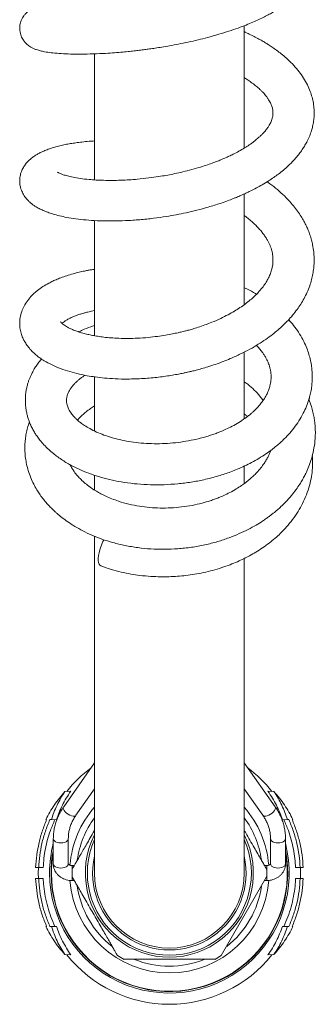
# Model space of a CAD drawing. Units: millimetres. Extents: x -629 to 924, y -1150 to 1353.
# Drawn here: x 128 to 167, y -1150 to -1019 of the extents above; entities that cross this region are included whole.
import ezdxf

# ---------------------------------------------------------------- set-up
doc = ezdxf.new("R2010")
doc.units = ezdxf.units.MM

msp = doc.modelspace()

# ---------------------------------------------------------------- linework, layer by layer
at = {"color": 7, "linetype": 'Continuous', "lineweight": 18}
for p, q in [((157.74, -1035.99), (157.74, -1019.66)), ((137.74, -1023.42), (137.74, -1040.23)), ((157.74, -1056.85), (157.74, -1042.11)), ((137.74, -1045.64), (137.74, -1061.01)), ((157.74, -1072.08), (157.74, -1063.19)), ((137.74, -1066.5), (137.74, -1073.7)), ((161.19, -1076.35), (161.22, -1076.47)), ((157.74, -1080.72), (157.74, -1078.39)), ((137.74, -1079.6), (137.74, -1081.59)), ((137.74, -1087.73), (137.74, -1132.63)), ((157.74, -1132.63), (157.74, -1090.7)), ((137.74, -1117.95), (133.63, -1123.78)), ((161.86, -1123.78), (157.74, -1117.95)), ((134.58, -1121.73), (133.79, -1121.75)), ((135.27, -1124.93), (137.74, -1121.42)), ((157.74, -1121.42), (160.22, -1124.93)), ((160.91, -1121.73), (161.7, -1121.75)), ((131.25, -1125.49), (131.35, -1125.5)), ((131.79, -1125.5), (131.99, -1125.51)), ((132.66, -1125.52), (131.99, -1125.51)), ((162.83, -1125.52), (163.5, -1125.51)), ((163.7, -1125.5), (163.5, -1125.51)), ((164.24, -1125.49), (164.14, -1125.5)), ((132.24, -1128.04), (132.24, -1131.4)), ((134.24, -1131.4), (134.24, -1128.04)), ((161.24, -1128.04), (161.24, -1131.4)), ((163.24, -1131.4), (163.24, -1128.04)), ((129.88, -1131.89), (130.29, -1131.9)), ((130.26, -1131.9), (130.24, -1132.63)), ((130.24, -1132.63), (130.26, -1133.35)), ((130.89, -1131.91), (130.29, -1131.9)), ((135.04, -1131.63), (134.74, -1131.63)), ((160.74, -1131.63), (160.45, -1131.63)), ((164.6, -1131.91), (165.2, -1131.9)), ((165.6, -1131.89), (165.2, -1131.9)), ((130.29, -1133.35), (129.88, -1133.36)), ((130.89, -1133.34), (130.29, -1133.35)), ((134.74, -1133.63), (135.04, -1133.63)), ((160.73, -1133.14), (154.67, -1143.63)), ((160.45, -1133.63), (160.74, -1133.63)), ((164.6, -1133.34), (165.2, -1133.35)), ((165.2, -1133.35), (165.6, -1133.36)), ((131.35, -1139.76), (131.25, -1139.76)), ((131.99, -1139.75), (131.79, -1139.75)), ((132.66, -1139.74), (131.99, -1139.75)), ((162.83, -1139.74), (163.5, -1139.75)), ((163.5, -1139.75), (163.7, -1139.75)), ((164.14, -1139.76), (164.24, -1139.76)), ((134.58, -1143.53), (133.79, -1143.51)), ((160.91, -1143.53), (161.7, -1143.51))]:
    msp.add_line(p, q, dxfattribs=at)
at = {"color": 8, "linetype": 'Continuous', "lineweight": 18}
for p, q in [((130.26, -1131.9), (130.24, -1132.63)), ((130.24, -1132.63), (130.26, -1133.32)), ((134.74, -1131.63), (134.74, -1133.63)), ((160.74, -1131.63), (160.74, -1133.63))]:
    msp.add_line(p, q, dxfattribs=at)
at = {"color": 7, "linetype": 'Continuous', "lineweight": 18, "flags": 128}
for points in [[(138.58, -1089.14), (138.45, -1089.54), (138.35, -1089.93), (138.29, -1090.3), (138.25, -1090.65), (138.25, -1090.95), (138.28, -1091.22), (138.35, -1091.43), (138.44, -1091.58), (138.57, -1091.68), (138.59, -1091.68)], [(165.23, -1133.36), (165.25, -1132.63), (165.23, -1131.9)]]:
    msp.add_lwpolyline(points, dxfattribs=at)
at = {"color": 8, "linetype": 'Continuous', "lineweight": 18, "flags": 128}
for points in [[(135.27, -1124.93), (135.2, -1125), (135.06, -1125.05), (134.88, -1125.06), (134.67, -1125.02), (134.45, -1124.93), (134.23, -1124.8), (134.02, -1124.65), (133.84, -1124.47), (133.7, -1124.29), (133.61, -1124.11), (133.58, -1123.95), (133.61, -1123.81), (133.63, -1123.78)], [(160.22, -1124.93), (160.29, -1125), (160.43, -1125.05), (160.61, -1125.06), (160.81, -1125.02), (161.04, -1124.93), (161.26, -1124.8), (161.47, -1124.65), (161.65, -1124.47), (161.79, -1124.29), (161.88, -1124.11), (161.91, -1123.95), (161.88, -1123.81), (161.86, -1123.78)], [(134.24, -1128.04), (134.21, -1128.19), (134.11, -1128.33), (133.95, -1128.45), (133.74, -1128.54), (133.5, -1128.6), (133.24, -1128.62), (132.99, -1128.6), (132.74, -1128.54), (132.54, -1128.45), (132.38, -1128.33), (132.28, -1128.19), (132.24, -1128.04), (132.24, -1128.04)], [(161.24, -1128.04), (161.28, -1128.19), (161.38, -1128.33), (161.54, -1128.45), (161.74, -1128.54), (161.99, -1128.6), (162.24, -1128.62), (162.5, -1128.6), (162.74, -1128.54), (162.95, -1128.45), (163.11, -1128.33), (163.21, -1128.19), (163.24, -1128.04), (163.24, -1128.04)], [(134.24, -1131.4), (134.21, -1131.55), (134.11, -1131.69), (133.95, -1131.81), (133.74, -1131.9), (133.5, -1131.95), (133.24, -1131.97), (132.99, -1131.95), (132.74, -1131.9), (132.54, -1131.81), (132.38, -1131.69), (132.28, -1131.55), (132.24, -1131.4), (132.24, -1131.4)], [(161.24, -1131.4), (161.28, -1131.55), (161.38, -1131.69), (161.54, -1131.81), (161.74, -1131.9), (161.99, -1131.95), (162.24, -1131.97), (162.5, -1131.95), (162.74, -1131.9), (162.95, -1131.81), (163.11, -1131.69), (163.21, -1131.55), (163.24, -1131.4)], [(165.23, -1133.36), (165.24, -1132.63), (165.23, -1131.9)]]:
    msp.add_lwpolyline(points, dxfattribs=at)
at = {"color": 7, "linetype": 'Continuous', "lineweight": 18}
for centre, radius, start, end in [((145.82, -1091.67), 7.67, 152.9748, 160.7273), ((147.74, -1132.63), 17.5, 126.6972, 141.5239), ((147.74, -1132.63), 17.5, 38.4761, 53.3028), ((147.74, -1132.63), 11.22, 153.039, 26.961), ((147.74, -1132.63), 16, 165.6385, 180), ((147.74, -1132.63), 16, 180, 14.3615), ((147.74, -1132.63), 10.95, 155.9573, 24.0427), ((147.74, -1132.63), 15.8, 168.817, 180), ((147.74, -1132.63), 15.8, 180, 11.183), ((147.74, -1132.63), 15.75, 180, 10.2222), ((147.74, -1132.63), 15.75, 169.7778, 180), ((147.74, -1132.63), 10.25, 167.3196, 12.6804), ((147.74, -1132.63), 13, 177.7513, 182.2487), ((147.74, -1132.63), 10, 180, 270), ((147.74, -1132.63), 10, 270, 0), ((147.74, -1132.63), 13, 0, 2.2487), ((147.74, -1132.63), 13, 357.7511, 0), ((147.74, -1132.63), 17.5, 218.4761, 321.5239), ((147.74, -1132.63), 13, 237.7945, 242.2742), ((147.74, -1132.63), 13, 297.7506, 302.2041)]:
    msp.add_arc(centre, radius, start, end, dxfattribs=at)
at = {"color": 8, "linetype": 'Continuous', "lineweight": 18}
for radius, start, end in [(17.5, 126.7003, 141.5231), (17.5, 38.4769, 53.2997), (13.31, 138.6813, 175.4778), (13.31, 4.5009, 41.3187), (12.42, 143.5975, 172.0497), (12.42, 8.1332, 36.4025), (13.31, 184.2588, 355.7371), (12.42, 187.8425, 231.9834), (12.42, 308.0969, 351.8739), (17.5, 218.4769, 321.5231), (12.42, 247.9349, 291.8831)]:
    msp.add_arc((147.74, -1132.63), radius, start, end, dxfattribs=at)
at = {"color": 7, "linetype": 'Continuous', "lineweight": 18}
for points, knots in [([(137.74, -1016.57), (137.52, -1016.56), (136.91, -1016.54), (135.99, -1016.54), (134.98, -1016.55), (134.07, -1016.58), (133.27, -1016.62), (132.61, -1016.68), (132.06, -1016.74), (131.6, -1016.8), (131.16, -1016.87), (130.7, -1016.96), (130.25, -1017.08), (129.82, -1017.22), (129.42, -1017.4), (129.05, -1017.62), (128.78, -1017.83), (128.53, -1018.06), (128.33, -1018.3), (128.11, -1018.62), (127.92, -1019.02), (127.79, -1019.48), (127.75, -1019.94), (127.77, -1020.44), (127.92, -1021.02), (128.21, -1021.56), (128.5, -1021.92), (128.77, -1022.18), (129.01, -1022.37), (129.28, -1022.54), (129.6, -1022.71), (129.95, -1022.85), (130.27, -1022.94), (130.53, -1023.01), (130.8, -1023.08), (131.25, -1023.17), (131.94, -1023.27), (132.99, -1023.37), (134.2, -1023.43), (135.59, -1023.46), (137.16, -1023.44), (138.7, -1023.38), (140.08, -1023.29), (141.2, -1023.2), (142.17, -1023.11), (143, -1023.02), (143.74, -1022.94), (144.43, -1022.85), (145.13, -1022.76), (145.89, -1022.65), (146.79, -1022.5), (147.82, -1022.33), (148.99, -1022.11), (150.26, -1021.85), (151.55, -1021.56), (152.92, -1021.21), (154.3, -1020.83), (155.67, -1020.4), (156.88, -1019.99), (157.95, -1019.59), (158.88, -1019.2), (159.69, -1018.84), (160.42, -1018.49), (161.07, -1018.15), (161.66, -1017.82), (162.22, -1017.48), (162.81, -1017.09), (163.33, -1016.72), (163.77, -1016.38), (164.12, -1016.09), (164.45, -1015.79), (164.73, -1015.52), (164.95, -1015.3), (165.14, -1015.09), (165.35, -1014.85), (165.62, -1014.52), (165.9, -1014.13), (166.15, -1013.73), (166.35, -1013.36), (166.57, -1012.9), (166.8, -1012.31), (167, -1011.54), (167.09, -1010.76), (167.07, -1010.04), (167, -1009.46), (166.89, -1008.95), (166.73, -1008.4), (166.48, -1007.8), (166.15, -1007.18), (165.76, -1006.59), (165.29, -1005.99), (164.74, -1005.39), (164.09, -1004.79), (163.35, -1004.2), (162.55, -1003.64), (161.69, -1003.12), (160.79, -1002.61), (159.9, -1002.18), (159.01, -1001.77), (158.32, -1001.48), (157.86, -1001.3), (157.74, -1001.26)], [0, 0, 0, 0, 0.008423, 0.023089, 0.037566, 0.051858, 0.065584, 0.07784, 0.088592, 0.097991, 0.107628, 0.118171, 0.130405, 0.14048, 0.150365, 0.156893, 0.162726, 0.167533, 0.172755, 0.176577, 0.181875, 0.188974, 0.193243, 0.197692, 0.206494, 0.214351, 0.220408, 0.224874, 0.229834, 0.235642, 0.243064, 0.251244, 0.258418, 0.264873, 0.271422, 0.278124, 0.297411, 0.318113, 0.338193, 0.35905, 0.38034, 0.402075, 0.41662, 0.429487, 0.440294, 0.449043, 0.456747, 0.464406, 0.471101, 0.479176, 0.488634, 0.49948, 0.511719, 0.525356, 0.539452, 0.552846, 0.569605, 0.58511, 0.599356, 0.612341, 0.62406, 0.634611, 0.644495, 0.653773, 0.662439, 0.670656, 0.680017, 0.691079, 0.697182, 0.703827, 0.710763, 0.716627, 0.721205, 0.724757, 0.729296, 0.735921, 0.743983, 0.751501, 0.758096, 0.76379, 0.775004, 0.787666, 0.801455, 0.811907, 0.820998, 0.828697, 0.83638, 0.847739, 0.858766, 0.869621, 0.880775, 0.893376, 0.906338, 0.920088, 0.933513, 0.946919, 0.960131, 0.973392, 0.983505, 0.995663, 1, 1, 1, 1]), ([(137.74, -1035.02), (137.5, -1035.04), (136.92, -1035.08), (136.09, -1035.16), (135.26, -1035.27), (134.52, -1035.38), (133.81, -1035.51), (133.11, -1035.67), (132.4, -1035.86), (131.73, -1036.07), (131.13, -1036.3), (130.63, -1036.52), (130.19, -1036.75), (129.76, -1037.01), (129.35, -1037.3), (128.96, -1037.64), (128.62, -1038), (128.3, -1038.44), (128.02, -1038.96), (127.83, -1039.56), (127.74, -1040.16), (127.76, -1040.73), (127.87, -1041.31), (128.1, -1041.9), (128.45, -1042.5), (128.85, -1042.96), (129.25, -1043.32), (129.6, -1043.58), (129.93, -1043.8), (130.23, -1043.97), (130.58, -1044.15), (131.04, -1044.36), (131.68, -1044.61), (132.43, -1044.84), (133.31, -1045.07), (134.37, -1045.28), (135.58, -1045.46), (136.97, -1045.6), (138.47, -1045.68), (140.11, -1045.71), (141.9, -1045.66), (143.76, -1045.54), (145.59, -1045.35), (147.22, -1045.12), (148.67, -1044.87), (150.02, -1044.59), (151.45, -1044.26), (152.98, -1043.84), (154.35, -1043.42), (155.46, -1043.03), (156.16, -1042.76), (156.66, -1042.56), (156.98, -1042.42), (157.25, -1042.31), (157.52, -1042.19), (157.91, -1042.02), (158.48, -1041.75), (159.19, -1041.39), (159.98, -1040.96), (160.77, -1040.5), (161.5, -1040.02), (162.17, -1039.55), (162.82, -1039.05), (163.41, -1038.53), (163.92, -1038.06), (164.33, -1037.63), (164.7, -1037.22), (165.09, -1036.74), (165.49, -1036.19), (165.85, -1035.62), (166.19, -1035), (166.48, -1034.35), (166.71, -1033.69), (166.88, -1033.05), (167.01, -1032.38), (167.08, -1031.63), (167.08, -1030.82), (166.98, -1029.99), (166.81, -1029.19), (166.55, -1028.38), (166.18, -1027.52), (165.68, -1026.65), (165.08, -1025.79), (164.37, -1024.95), (163.62, -1024.21), (162.88, -1023.57), (162.24, -1023.07), (161.64, -1022.63), (161.11, -1022.28), (160.61, -1021.97), (160.11, -1021.67), (159.53, -1021.35), (158.9, -1021.02), (158.34, -1020.75), (157.95, -1020.57), (157.79, -1020.49), (157.74, -1020.47)], [0, 0, 0, 0, 0.009017, 0.021441, 0.032692, 0.042775, 0.05271, 0.064184, 0.07528, 0.087481, 0.098972, 0.108965, 0.117669, 0.126779, 0.136646, 0.145388, 0.154073, 0.162918, 0.172663, 0.182835, 0.191877, 0.199997, 0.207897, 0.218315, 0.229378, 0.241634, 0.249886, 0.258296, 0.265546, 0.271597, 0.276803, 0.287643, 0.299402, 0.312625, 0.327286, 0.342174, 0.360422, 0.378314, 0.39665, 0.415842, 0.4359, 0.456347, 0.475641, 0.493673, 0.507201, 0.520853, 0.535837, 0.552166, 0.569854, 0.580632, 0.589394, 0.594135, 0.597951, 0.60084, 0.603598, 0.607662, 0.615011, 0.624645, 0.634648, 0.646383, 0.656689, 0.666181, 0.676462, 0.687364, 0.696507, 0.703764, 0.71061, 0.719025, 0.728846, 0.738478, 0.747548, 0.758568, 0.76859, 0.777577, 0.787483, 0.798239, 0.810106, 0.822408, 0.834077, 0.845501, 0.85929, 0.873645, 0.888095, 0.902566, 0.918202, 0.929682, 0.939982, 0.948806, 0.956906, 0.962936, 0.969797, 0.977479, 0.985976, 0.993941, 0.998525, 1, 1, 1, 1]), ([(157.74, -1026.6), (157.75, -1026.6), (157.93, -1026.71), (158.3, -1026.95), (158.83, -1027.32), (159.36, -1027.73), (159.78, -1028.1), (160.09, -1028.4), (160.3, -1028.62), (160.49, -1028.84), (160.7, -1029.09), (160.98, -1029.48), (161.24, -1029.93), (161.41, -1030.33), (161.5, -1030.64), (161.55, -1030.9), (161.58, -1031.15), (161.58, -1031.4), (161.56, -1031.63), (161.51, -1031.88), (161.44, -1032.15), (161.34, -1032.42), (161.22, -1032.68), (161.07, -1032.95), (160.89, -1033.23), (160.7, -1033.49), (160.53, -1033.7), (160.34, -1033.92), (160.1, -1034.17), (159.79, -1034.47), (159.42, -1034.79), (159.05, -1035.09), (158.72, -1035.34), (158.32, -1035.62), (157.77, -1035.97), (157.04, -1036.39), (156.34, -1036.76), (155.74, -1037.05), (155.25, -1037.27), (154.74, -1037.49), (154.15, -1037.73), (153.43, -1038), (152.6, -1038.29), (151.59, -1038.61), (150.47, -1038.92), (149.31, -1039.21), (148.26, -1039.43), (147.28, -1039.62), (146.2, -1039.8), (144.92, -1039.98), (143.6, -1040.12), (142.36, -1040.22), (141.23, -1040.27), (140.08, -1040.3), (138.97, -1040.28), (137.95, -1040.24), (136.88, -1040.16), (135.84, -1040.04), (134.88, -1039.87), (134.12, -1039.7), (133.57, -1039.53), (133.19, -1039.39), (132.98, -1039.29), (132.88, -1039.24), (132.83, -1039.21), (132.81, -1039.19), (132.81, -1039.2), (132.82, -1039.2)], [0, 0, 0, 0, 0.000324, 0.01353, 0.029836, 0.046374, 0.063939, 0.074231, 0.082412, 0.090906, 0.101778, 0.114919, 0.140101, 0.161909, 0.174535, 0.187477, 0.202525, 0.217335, 0.23012, 0.242736, 0.25757, 0.271795, 0.282926, 0.294644, 0.308916, 0.319391, 0.328265, 0.33617, 0.346678, 0.358991, 0.373274, 0.385637, 0.395449, 0.40426, 0.420945, 0.440049, 0.457587, 0.469815, 0.479485, 0.489546, 0.50168, 0.5159, 0.532231, 0.549878, 0.572953, 0.593887, 0.612642, 0.629221, 0.646241, 0.670413, 0.697808, 0.717875, 0.739375, 0.762316, 0.785654, 0.808047, 0.829487, 0.859823, 0.887979, 0.913938, 0.937704, 0.958456, 0.975777, 0.983175, 0.989785, 0.997976, 1, 1, 1, 1]), ([(137.74, -1052.14), (137.68, -1052.15), (137.43, -1052.18), (137.04, -1052.25), (136.49, -1052.35), (135.84, -1052.49), (135.05, -1052.68), (134.24, -1052.92), (133.46, -1053.18), (132.77, -1053.45), (132.18, -1053.71), (131.53, -1054.04), (130.83, -1054.44), (130.14, -1054.94), (129.51, -1055.48), (128.93, -1056.11), (128.44, -1056.81), (128.07, -1057.58), (127.83, -1058.37), (127.74, -1059.16), (127.77, -1059.94), (127.92, -1060.65), (128.14, -1061.25), (128.41, -1061.77), (128.73, -1062.28), (129.14, -1062.8), (129.59, -1063.26), (130.03, -1063.63), (130.48, -1063.98), (131.15, -1064.42), (132.05, -1064.9), (133.2, -1065.39), (134.42, -1065.79), (135.61, -1066.1), (136.74, -1066.33), (137.86, -1066.5), (139.12, -1066.65), (140.56, -1066.75), (141.95, -1066.78), (143.22, -1066.75), (144.28, -1066.7), (145.3, -1066.62), (146.29, -1066.52), (147.23, -1066.4), (148.12, -1066.26), (148.91, -1066.12), (149.54, -1066), (149.99, -1065.9), (150.37, -1065.81), (150.8, -1065.71), (151.37, -1065.57), (152.09, -1065.37), (152.95, -1065.12), (153.91, -1064.81), (154.9, -1064.45), (156.03, -1063.99), (157.24, -1063.45), (158.48, -1062.81), (159.6, -1062.16), (160.6, -1061.5), (161.48, -1060.86), (162.23, -1060.25), (162.88, -1059.67), (163.47, -1059.08), (164.07, -1058.43), (164.65, -1057.71), (165.17, -1056.97), (165.64, -1056.21), (166.05, -1055.41), (166.41, -1054.57), (166.68, -1053.74), (166.87, -1052.95), (167, -1052.19), (167.07, -1051.41), (167.08, -1050.62), (167.03, -1049.78), (166.9, -1048.98), (166.73, -1048.23), (166.53, -1047.57), (166.3, -1046.96), (166.07, -1046.43), (165.82, -1045.93), (165.51, -1045.38), (165.1, -1044.72), (164.6, -1044.02), (163.94, -1043.21), (163.14, -1042.37), (162.18, -1041.51), (161.41, -1040.88), (160.93, -1040.55), (160.8, -1040.47)], [0, 0, 0, 0, 0.002606, 0.009003, 0.014923, 0.024018, 0.03471, 0.046972, 0.059001, 0.069801, 0.079372, 0.088684, 0.103335, 0.117893, 0.130865, 0.145229, 0.161112, 0.174842, 0.188599, 0.201788, 0.214392, 0.226399, 0.237618, 0.246296, 0.256198, 0.268437, 0.279571, 0.288171, 0.297387, 0.308198, 0.327282, 0.345868, 0.364098, 0.381727, 0.395272, 0.408991, 0.424231, 0.441036, 0.459407, 0.471402, 0.482938, 0.493965, 0.504486, 0.514503, 0.524021, 0.532851, 0.539795, 0.544232, 0.54744, 0.551941, 0.558121, 0.565985, 0.575352, 0.586356, 0.597969, 0.609224, 0.625588, 0.641129, 0.655837, 0.669709, 0.68263, 0.694362, 0.704896, 0.714509, 0.725415, 0.737891, 0.749821, 0.760938, 0.772971, 0.785811, 0.797672, 0.808484, 0.819031, 0.82956, 0.840315, 0.851394, 0.864377, 0.87331, 0.883084, 0.892346, 0.900013, 0.906186, 0.91463, 0.924973, 0.936505, 0.948467, 0.964568, 0.980006, 0.994786, 1, 1, 1, 1]), ([(157.74, -1044.97), (157.81, -1045.02), (158.08, -1045.21), (158.51, -1045.56), (158.99, -1045.98), (159.43, -1046.41), (159.81, -1046.82), (160.16, -1047.24), (160.46, -1047.65), (160.72, -1048.05), (160.94, -1048.43), (161.11, -1048.8), (161.26, -1049.15), (161.37, -1049.49), (161.46, -1049.84), (161.53, -1050.19), (161.57, -1050.57), (161.58, -1050.94), (161.56, -1051.32), (161.51, -1051.74), (161.4, -1052.25), (161.2, -1052.83), (160.92, -1053.42), (160.57, -1054.02), (160.14, -1054.62), (159.65, -1055.19), (159.11, -1055.73), (158.54, -1056.24), (157.9, -1056.75), (157.18, -1057.25), (156.42, -1057.73), (155.56, -1058.21), (154.56, -1058.71), (153.52, -1059.17), (152.5, -1059.56), (151.62, -1059.85), (150.87, -1060.09), (150.27, -1060.26), (149.8, -1060.38), (149.36, -1060.49), (148.82, -1060.61), (148.1, -1060.76), (147.18, -1060.93), (146.09, -1061.09), (144.84, -1061.24), (143.52, -1061.33), (142.22, -1061.36), (141.02, -1061.34), (139.96, -1061.28), (139.01, -1061.19), (138.19, -1061.08), (137.47, -1060.95), (136.81, -1060.81), (136.17, -1060.64), (135.53, -1060.45), (134.95, -1060.24), (134.48, -1060.03), (134.13, -1059.85), (133.85, -1059.68), (133.61, -1059.52), (133.41, -1059.36), (133.28, -1059.23), (133.22, -1059.15), (133.22, -1059.15), (133.22, -1059.15)], [0, 0, 0, 0, 0.0053461, 0.0211612, 0.0378169, 0.0514851, 0.0646769, 0.0787539, 0.0926835, 0.1053954, 0.1180979, 0.1301709, 0.1424822, 0.1541012, 0.1652445, 0.1774631, 0.191075, 0.205527, 0.2176129, 0.2318473, 0.2498684, 0.2706838, 0.2911097, 0.3103782, 0.3295995, 0.3495833, 0.3670681, 0.3836466, 0.401747, 0.4199564, 0.4377065, 0.4561047, 0.4769326, 0.5002296, 0.5183799, 0.535258, 0.5491246, 0.5599528, 0.5677239, 0.574388, 0.5832293, 0.5963655, 0.612546, 0.6317874, 0.6540951, 0.6791177, 0.7034393, 0.7261874, 0.7473623, 0.7669465, 0.784937, 0.8013317, 0.816122, 0.8333687, 0.8517136, 0.8710384, 0.888795, 0.9041715, 0.9177498, 0.932848, 0.9496109, 0.9682802, 0.9877269, 1, 1, 1, 1]), ([(159.38, -1055.45), (159.33, -1055.42), (158.95, -1055.19), (158.4, -1054.9), (157.89, -1054.67), (157.74, -1054.61)], [0, 0, 0, 0, 0.102109, 0.740783, 1, 1, 1, 1]), ([(133.4, -1059.34), (133.45, -1059.3), (133.55, -1059.21), (133.82, -1059.02), (134.18, -1058.8), (134.6, -1058.59), (135.06, -1058.39), (135.46, -1058.24), (135.77, -1058.14), (136.02, -1058.06), (136.33, -1057.97), (136.77, -1057.85), (137.24, -1057.74), (137.61, -1057.67), (137.74, -1057.65)], [0, 0, 0, 0, 0.086235, 0.20694, 0.326208, 0.445271, 0.549023, 0.638244, 0.684038, 0.725294, 0.776282, 0.843451, 0.93952, 1, 1, 1, 1]), ([(130.67, -1064.09), (130.51, -1064.28), (130.23, -1064.62), (129.86, -1065.16), (129.56, -1065.67), (129.32, -1066.13), (129.14, -1066.54), (128.98, -1066.93), (128.84, -1067.36), (128.71, -1067.83), (128.61, -1068.32), (128.55, -1068.77), (128.52, -1069.17), (128.5, -1069.63), (128.52, -1070.19), (128.59, -1070.82), (128.71, -1071.39), (128.84, -1071.91), (129.01, -1072.41), (129.23, -1072.94), (129.5, -1073.47), (129.78, -1073.96), (130.09, -1074.43), (130.48, -1074.96), (130.99, -1075.55), (131.59, -1076.15), (132.22, -1076.69), (132.84, -1077.17), (133.65, -1077.72), (134.7, -1078.33), (135.99, -1078.95), (137.31, -1079.47), (138.67, -1079.9), (140.14, -1080.27), (141.75, -1080.57), (143.46, -1080.78), (145.24, -1080.88), (147.04, -1080.87), (148.86, -1080.75), (150.63, -1080.53), (152.12, -1080.25), (153.33, -1079.96), (154.27, -1079.7), (155.13, -1079.42), (155.97, -1079.13), (156.86, -1078.78), (157.79, -1078.37), (158.75, -1077.89), (159.7, -1077.35), (160.6, -1076.78), (161.38, -1076.22), (162.02, -1075.71), (162.58, -1075.23), (163.18, -1074.66), (163.86, -1073.95), (164.57, -1073.06), (165.22, -1072.1), (165.74, -1071.13), (166.1, -1070.3), (166.35, -1069.6), (166.53, -1068.96), (166.68, -1068.27), (166.77, -1067.56), (166.82, -1066.89), (166.83, -1066.25), (166.79, -1065.6), (166.7, -1064.86), (166.55, -1064.09), (166.31, -1063.25), (166, -1062.4), (165.56, -1061.48), (165.01, -1060.54), (164.37, -1059.64), (163.9, -1059.1), (163.68, -1058.84)], [0, 0, 0, 0, 0.0125311, 0.0231401, 0.0340925, 0.0433919, 0.0509048, 0.0582678, 0.0659719, 0.0751164, 0.0847906, 0.0929495, 0.0995498, 0.1061374, 0.1175003, 0.1301304, 0.1409816, 0.1496192, 0.15868, 0.1694765, 0.1806812, 0.1903331, 0.1996001, 0.2105086, 0.2245248, 0.2398908, 0.253492, 0.2655389, 0.2778258, 0.3005202, 0.3223529, 0.3426564, 0.3626758, 0.3837608, 0.4059166, 0.4290872, 0.452481, 0.4758657, 0.4992551, 0.5226242, 0.5446976, 0.5583502, 0.5711502, 0.583097, 0.5943422, 0.6069462, 0.621571, 0.6357298, 0.6514004, 0.6673852, 0.6813567, 0.6932422, 0.7034311, 0.7141362, 0.7305609, 0.7482431, 0.7669557, 0.7854076, 0.8015976, 0.8110813, 0.8218152, 0.8339065, 0.8463263, 0.857335, 0.8673012, 0.8780369, 0.889668, 0.9041548, 0.9172363, 0.9319736, 0.94863, 0.9667945, 0.9841081, 1, 1, 1, 1]), ([(137.74, -1059.65), (137.58, -1059.7), (137.01, -1059.88), (136.31, -1060.16), (135.79, -1060.4), (135.63, -1060.48)], [0, 0, 0, 0, 0.22433, 0.765211, 1, 1, 1, 1]), ([(159.37, -1062.28), (159.51, -1062.43), (159.79, -1062.73), (160.13, -1063.15), (160.4, -1063.55), (160.63, -1063.93), (160.83, -1064.32), (160.99, -1064.71), (161.12, -1065.08), (161.22, -1065.47), (161.29, -1065.85), (161.32, -1066.21), (161.33, -1066.55), (161.31, -1066.92), (161.26, -1067.3), (161.17, -1067.71), (161.02, -1068.19), (160.79, -1068.75), (160.45, -1069.35), (160.04, -1069.93), (159.65, -1070.4), (159.31, -1070.76), (159.02, -1071.05), (158.69, -1071.34), (158.25, -1071.71), (157.62, -1072.17), (156.81, -1072.69), (155.95, -1073.16), (155.15, -1073.54), (154.46, -1073.83), (153.84, -1074.06), (153.24, -1074.27), (152.58, -1074.47), (151.72, -1074.71), (150.61, -1074.96), (149.26, -1075.18), (147.84, -1075.33), (146.41, -1075.4), (145, -1075.38), (143.63, -1075.28), (142.32, -1075.1), (141.11, -1074.86), (140, -1074.57), (138.97, -1074.23), (137.99, -1073.84), (137.14, -1073.41), (136.43, -1072.98), (135.89, -1072.6), (135.48, -1072.25), (135.15, -1071.94), (134.9, -1071.67), (134.71, -1071.43), (134.53, -1071.18), (134.36, -1070.9), (134.22, -1070.61), (134.12, -1070.35), (134.06, -1070.11), (134.02, -1069.9), (134.01, -1069.72), (134.01, -1069.54), (134.02, -1069.37), (134.05, -1069.21), (134.08, -1069.03), (134.14, -1068.83), (134.24, -1068.58), (134.39, -1068.29), (134.6, -1067.96), (134.86, -1067.63), (135.16, -1067.3), (135.46, -1067.02), (135.76, -1066.76), (136.09, -1066.51), (136.32, -1066.35), (136.46, -1066.27), (136.46, -1066.26)], [0, 0, 0, 0, 0.013686, 0.027167, 0.038418, 0.050013, 0.06226, 0.074142, 0.084962, 0.096803, 0.110355, 0.121021, 0.130656, 0.142952, 0.155644, 0.166713, 0.182082, 0.199403, 0.2182, 0.236535, 0.252162, 0.261136, 0.269814, 0.278457, 0.288687, 0.305241, 0.324728, 0.342748, 0.358171, 0.370972, 0.381226, 0.391432, 0.402624, 0.414805, 0.434917, 0.457043, 0.479538, 0.502048, 0.524562, 0.547055, 0.569022, 0.590175, 0.61052, 0.630218, 0.650903, 0.672903, 0.691086, 0.707467, 0.721712, 0.734429, 0.746371, 0.755761, 0.767259, 0.780836, 0.795138, 0.80823, 0.820131, 0.830855, 0.840814, 0.850252, 0.859217, 0.86813, 0.877123, 0.887354, 0.899816, 0.914335, 0.928144, 0.94405, 0.957131, 0.968446, 0.979068, 0.989049, 0.999678, 1, 1, 1, 1]), ([(157.74, -1067.13), (157.9, -1067.24), (158.4, -1067.59), (159.09, -1068.23), (159.76, -1068.94), (160.11, -1069.41), (160.26, -1069.61)], [0, 0, 0, 0, 0.152562, 0.4683944, 0.7826938, 1, 1, 1, 1]), ([(129.05, -1072.49), (128.96, -1072.75), (128.79, -1073.26), (128.61, -1074.03), (128.5, -1074.8), (128.44, -1075.61), (128.44, -1076.45), (128.52, -1077.3), (128.67, -1078.14), (128.89, -1079.02), (129.21, -1079.91), (129.61, -1080.77), (130.01, -1081.48), (130.4, -1082.1), (130.81, -1082.66), (131.26, -1083.21), (131.71, -1083.71), (132.11, -1084.11), (132.45, -1084.43), (132.86, -1084.8), (133.41, -1085.26), (134.19, -1085.83), (135.12, -1086.43), (136.19, -1087.03), (137.4, -1087.6), (138.75, -1088.13), (140.23, -1088.59), (141.83, -1088.98), (143.53, -1089.26), (145.28, -1089.44), (147.07, -1089.49), (148.88, -1089.41), (150.69, -1089.22), (152.47, -1088.89), (154.15, -1088.47), (155.68, -1087.96), (157.05, -1087.41), (158.24, -1086.84), (159.29, -1086.27), (160.07, -1085.78), (160.65, -1085.39), (161.06, -1085.09), (161.43, -1084.81), (161.78, -1084.53), (162.19, -1084.19), (162.69, -1083.74), (163.34, -1083.1), (164.02, -1082.34), (164.65, -1081.54), (165.13, -1080.83), (165.51, -1080.21), (165.83, -1079.63), (166.15, -1078.96), (166.49, -1078.13), (166.82, -1077.09), (167.08, -1075.93), (167.2, -1074.89), (167.24, -1074.07), (167.23, -1073.52), (167.2, -1073), (167.15, -1072.47), (167.06, -1071.85), (166.92, -1071.16), (166.71, -1070.35), (166.5, -1069.79), (166.38, -1069.47)], [0, 0, 0, 0, 0.014975, 0.029489, 0.043557, 0.058032, 0.074071, 0.090168, 0.105139, 0.121472, 0.139712, 0.156944, 0.172365, 0.183766, 0.196005, 0.209024, 0.220863, 0.230516, 0.237994, 0.244667, 0.258267, 0.274309, 0.292602, 0.312275, 0.333214, 0.35542, 0.378894, 0.403622, 0.428897, 0.454361, 0.480027, 0.505906, 0.532012, 0.55835, 0.583742, 0.607312, 0.629054, 0.648965, 0.66704, 0.683278, 0.691738, 0.6996, 0.706862, 0.713524, 0.721107, 0.731887, 0.745904, 0.764768, 0.781558, 0.795912, 0.807816, 0.818626, 0.829436, 0.84595, 0.864687, 0.885483, 0.90764, 0.919075, 0.928575, 0.936535, 0.945798, 0.956828, 0.969098, 0.982521, 1, 1, 1, 1]), ([(135.48, -1072.24), (135.49, -1072.23), (135.67, -1072), (136.05, -1071.63), (136.62, -1071.13), (137.17, -1070.72), (137.56, -1070.46), (137.74, -1070.35)], [0, 0, 0, 0, 0.025718, 0.326393, 0.564463, 0.7976, 1, 1, 1, 1]), ([(157.74, -1071.42), (157.84, -1071.49), (157.99, -1071.6), (158.12, -1071.72), (158.17, -1071.75)], [0, 0, 0, 0, 0.67033, 1, 1, 1, 1]), ([(161.29, -1076.28), (161.25, -1076.38), (161.16, -1076.63), (160.98, -1077.02), (160.75, -1077.45), (160.46, -1077.93), (160.06, -1078.49), (159.59, -1079.06), (159.09, -1079.57), (158.66, -1079.97), (158.27, -1080.3), (157.85, -1080.63), (157.33, -1081.01), (156.64, -1081.45), (155.85, -1081.89), (155.06, -1082.27), (154.38, -1082.56), (153.78, -1082.79), (153.04, -1083.05), (152.06, -1083.34), (150.77, -1083.63), (149.37, -1083.84), (147.93, -1083.96), (146.51, -1083.98), (145.11, -1083.91), (143.71, -1083.74), (142.31, -1083.46), (141.08, -1083.11), (140.06, -1082.74), (139.27, -1082.4), (138.59, -1082.07), (137.95, -1081.71), (137.29, -1081.29), (136.65, -1080.81), (136.07, -1080.3), (135.62, -1079.84), (135.27, -1079.44), (135, -1079.06), (134.74, -1078.67), (134.57, -1078.38), (134.49, -1078.21), (134.48, -1078.18)], [0, 0, 0, 0, 0.014233, 0.032335, 0.050829, 0.071463, 0.096444, 0.125843, 0.150479, 0.170309, 0.1853, 0.200913, 0.221115, 0.245915, 0.275988, 0.30162, 0.322741, 0.339513, 0.356236, 0.387972, 0.424519, 0.463992, 0.502801, 0.540902, 0.578515, 0.617353, 0.657609, 0.699194, 0.728514, 0.754817, 0.778092, 0.800826, 0.82736, 0.857117, 0.885975, 0.913182, 0.933387, 0.952134, 0.972543, 0.996499, 1, 1, 1, 1]), ([(138.59, -1091.68), (139.05, -1091.84), (139.93, -1092.15), (141.28, -1092.5), (142.56, -1092.77), (143.88, -1092.96), (145.21, -1093.09), (146.51, -1093.14), (147.7, -1093.13), (148.83, -1093.07), (149.97, -1092.96), (151.13, -1092.8), (152.32, -1092.57), (153.53, -1092.28), (154.71, -1091.93), (155.82, -1091.54), (156.8, -1091.14), (157.66, -1090.74), (158.48, -1090.31), (159.32, -1089.84), (160.2, -1089.27), (161.06, -1088.65), (161.85, -1088.01), (162.63, -1087.3), (163.42, -1086.47), (164.22, -1085.5), (164.94, -1084.46), (165.55, -1083.35), (166.07, -1082.18), (166.47, -1080.98), (166.72, -1079.79), (166.85, -1078.74), (166.88, -1077.8), (166.85, -1077.23), (166.83, -1076.96)], [0, 0, 0, 0, 0.038674, 0.074741, 0.108211, 0.139093, 0.176252, 0.20884, 0.236871, 0.265128, 0.29314, 0.322274, 0.352537, 0.38394, 0.416138, 0.4462, 0.47346, 0.49791, 0.520589, 0.545881, 0.574291, 0.604164, 0.632142, 0.658217, 0.691854, 0.728173, 0.765133, 0.801742, 0.839565, 0.878517, 0.914931, 0.94884, 0.975082, 1, 1, 1, 1]), ([(133.79, -1121.75), (133.54, -1122.04), (133.03, -1122.62), (132.37, -1123.55), (131.76, -1124.5), (131.42, -1125.16), (131.25, -1125.49)], [0, 0, 0, 0, 0.247638, 0.496243, 0.747674, 1, 1, 1, 1]), ([(131.99, -1125.51), (132.1, -1125.19), (132.31, -1124.54), (132.73, -1123.59), (133.21, -1122.66), (133.59, -1122.05), (133.79, -1121.75)], [0, 0, 0, 0, 0.247815, 0.496455, 0.747748, 1, 1, 1, 1]), ([(132.66, -1125.52), (132.77, -1125.19), (133, -1124.54), (133.45, -1123.58), (133.96, -1122.64), (134.37, -1122.03), (134.58, -1121.73)], [0, 0, 0, 0, 0.247539, 0.496, 0.747454, 1, 1, 1, 1]), ([(162.83, -1125.52), (162.71, -1125.19), (162.49, -1124.54), (162.04, -1123.58), (161.53, -1122.64), (161.12, -1122.03), (160.91, -1121.73)], [0, 0, 0, 0, 0.247539, 0.496, 0.747454, 1, 1, 1, 1]), ([(163.5, -1125.51), (163.39, -1125.19), (163.18, -1124.54), (162.76, -1123.59), (162.28, -1122.66), (161.9, -1122.05), (161.7, -1121.75)], [0, 0, 0, 0, 0.247815, 0.496455, 0.747748, 1, 1, 1, 1]), ([(161.7, -1121.75), (161.95, -1122.04), (162.46, -1122.62), (163.12, -1123.55), (163.73, -1124.5), (164.07, -1125.16), (164.24, -1125.49)], [0, 0, 0, 0, 0.247638, 0.496243, 0.747674, 1, 1, 1, 1]), ([(133.63, -1123.78), (133.56, -1123.88), (133.36, -1124.18), (133.07, -1124.68), (132.79, -1125.28), (132.56, -1125.91), (132.4, -1126.54), (132.29, -1127.19), (132.25, -1127.69), (132.25, -1127.97), (132.24, -1128.04)], [0, 0, 0, 0, 0.081383, 0.227646, 0.373618, 0.519154, 0.664276, 0.809036, 0.953514, 1, 1, 1, 1]), ([(134.24, -1128.04), (134.25, -1127.95), (134.25, -1127.68), (134.3, -1127.23), (134.42, -1126.69), (134.59, -1126.16), (134.83, -1125.64), (135.06, -1125.24), (135.22, -1125), (135.27, -1124.93)], [0, 0, 0, 0, 0.08154, 0.251275, 0.420866, 0.58992, 0.758199, 0.925589, 1, 1, 1, 1]), ([(160.22, -1124.93), (160.28, -1125.01), (160.44, -1125.25), (160.67, -1125.66), (160.9, -1126.17), (161.07, -1126.7), (161.19, -1127.23), (161.24, -1127.68), (161.24, -1127.95), (161.24, -1128.04)], [0, 0, 0, 0, 0.08195, 0.247456, 0.413523, 0.580532, 0.748497, 0.917324, 1, 1, 1, 1]), ([(163.24, -1128.04), (163.24, -1127.92), (163.24, -1127.58), (163.18, -1127.03), (163.06, -1126.39), (162.88, -1125.76), (162.64, -1125.15), (162.35, -1124.55), (162.07, -1124.1), (161.9, -1123.85), (161.86, -1123.78)], [0, 0, 0, 0, 0.081884, 0.226087, 0.370317, 0.514664, 0.659233, 0.804107, 0.949342, 1, 1, 1, 1]), ([(131.35, -1125.5), (131.15, -1126), (130.75, -1127), (130.31, -1128.58), (130, -1130.22), (129.92, -1131.33), (129.88, -1131.89)], [0, 0, 0, 0, 0.2447045, 0.4914303, 0.7445948, 1, 1, 1, 1]), ([(130.29, -1131.9), (130.32, -1131.36), (130.4, -1130.28), (130.7, -1128.67), (131.15, -1127.06), (131.58, -1126.02), (131.79, -1125.5)], [0, 0, 0, 0, 0.2444, 0.490931, 0.744277, 1, 1, 1, 1]), ([(130.89, -1131.91), (130.92, -1131.5), (130.97, -1130.66), (131.17, -1129.41), (131.46, -1128.17), (131.87, -1126.86), (132.25, -1125.99), (132.45, -1125.51)], [0, 0, 0, 0, 0.188733, 0.37852, 0.571594, 0.765797, 1, 1, 1, 1]), ([(164.6, -1131.91), (164.57, -1131.5), (164.52, -1130.67), (164.32, -1129.42), (164.03, -1128.19), (163.62, -1126.87), (163.24, -1126), (163.04, -1125.51)], [0, 0, 0, 0, 0.187928, 0.376895, 0.569107, 0.762432, 1, 1, 1, 1]), ([(165.2, -1131.9), (165.17, -1131.36), (165.09, -1130.28), (164.79, -1128.67), (164.34, -1127.06), (163.91, -1126.02), (163.7, -1125.5)], [0, 0, 0, 0, 0.2444, 0.490931, 0.744277, 1, 1, 1, 1]), ([(164.14, -1125.5), (164.34, -1126), (164.74, -1127), (165.18, -1128.58), (165.49, -1130.22), (165.57, -1131.33), (165.6, -1131.89)], [0, 0, 0, 0, 0.244704, 0.49143, 0.744595, 1, 1, 1, 1]), ([(134.76, -1132.12), (134.76, -1132.11), (134.77, -1132.11), (134.86, -1131.95), (135.01, -1131.68), (135.23, -1131.3), (135.51, -1130.82), (135.85, -1130.23), (136.24, -1129.55), (136.69, -1128.78), (137.18, -1127.92), (137.54, -1127.3), (137.73, -1126.97), (137.74, -1126.95)], [0, 0, 0, 0, 0.072871, 0.167837, 0.259408, 0.353428, 0.449101, 0.547141, 0.65115, 0.757622, 0.873085, 0.991366, 1, 1, 1, 1]), ([(157.74, -1126.95), (157.81, -1127.06), (158.06, -1127.5), (158.51, -1128.27), (159.05, -1129.21), (159.55, -1130.08), (159.97, -1130.81), (160.31, -1131.4), (160.55, -1131.8), (160.69, -1132.04), (160.74, -1132.14), (160.73, -1132.12), (160.73, -1132.12)], [0, 0, 0, 0, 0.042216, 0.169553, 0.300718, 0.425011, 0.553775, 0.664862, 0.78003, 0.878684, 0.980621, 1, 1, 1, 1]), ([(132.24, -1131.4), (132.25, -1131.48), (132.26, -1131.68), (132.32, -1131.99), (132.45, -1132.32), (132.63, -1132.61), (132.86, -1132.88), (133.14, -1133.12), (133.45, -1133.32), (133.79, -1133.47), (134.16, -1133.58), (134.48, -1133.62), (134.68, -1133.63), (134.74, -1133.63)], [0, 0, 0, 0, 0.070523, 0.165613, 0.260481, 0.355676, 0.451682, 0.548817, 0.647199, 0.746753, 0.847289, 0.948595, 1, 1, 1, 1]), ([(134.74, -1131.63), (134.72, -1131.63), (134.64, -1131.63), (134.51, -1131.6), (134.38, -1131.54), (134.3, -1131.48), (134.25, -1131.43), (134.24, -1131.4), (134.24, -1131.4), (134.24, -1131.4)], [0, 0, 0, 0, 0.060671, 0.200733, 0.342978, 0.489721, 0.646865, 0.824546, 1, 1, 1, 1]), ([(160.74, -1133.63), (160.83, -1133.63), (161.04, -1133.62), (161.38, -1133.57), (161.75, -1133.45), (162.1, -1133.28), (162.42, -1133.07), (162.7, -1132.81), (162.93, -1132.51), (163.1, -1132.19), (163.21, -1131.84), (163.24, -1131.58), (163.24, -1131.43), (163.24, -1131.4)], [0, 0, 0, 0, 0.063072, 0.165484, 0.268356, 0.371457, 0.47449, 0.577014, 0.678528, 0.778622, 0.877116, 0.974106, 1, 1, 1, 1]), ([(161.24, -1131.4), (161.24, -1131.4), (161.24, -1131.4), (161.24, -1131.41), (161.21, -1131.46), (161.14, -1131.52), (161.03, -1131.58), (160.89, -1131.62), (160.79, -1131.63), (160.74, -1131.63)], [0, 0, 0, 0, 0.07661, 0.295983, 0.457908, 0.602174, 0.748658, 0.889695, 1, 1, 1, 1]), ([(129.88, -1133.36), (129.92, -1133.9), (129.99, -1134.98), (130.29, -1136.59), (130.72, -1138.2), (131.14, -1139.24), (131.35, -1139.76)], [0, 0, 0, 0, 0.244704, 0.49143, 0.744595, 1, 1, 1, 1]), ([(131.79, -1139.75), (131.59, -1139.26), (131.17, -1138.26), (130.72, -1136.67), (130.4, -1135.04), (130.32, -1133.92), (130.29, -1133.35)], [0, 0, 0, 0, 0.2444, 0.490931, 0.744277, 1, 1, 1, 1]), ([(132.45, -1139.74), (132.27, -1139.32), (131.9, -1138.48), (131.48, -1137.15), (131.15, -1135.77), (130.96, -1134.5), (130.91, -1133.68), (130.89, -1133.34)], [0, 0, 0, 0, 0.207864, 0.417139, 0.630854, 0.846102, 1, 1, 1, 1]), ([(140.82, -1143.63), (140.81, -1143.61), (140.79, -1143.59), (140.66, -1143.36), (140.46, -1143.02), (140.2, -1142.56), (139.88, -1142), (139.51, -1141.36), (139.09, -1140.63), (138.61, -1139.81), (138.1, -1138.92), (137.55, -1137.97), (136.98, -1136.99), (136.44, -1136.05), (135.94, -1135.18), (135.51, -1134.45), (135.18, -1133.86), (134.94, -1133.45), (134.8, -1133.21), (134.75, -1133.12), (134.76, -1133.14), (134.76, -1133.14)], [0, 0, 0, 0, 0.049547, 0.100821, 0.150352, 0.201424, 0.249638, 0.299017, 0.352031, 0.406299, 0.465142, 0.525464, 0.588553, 0.653539, 0.715119, 0.778915, 0.833953, 0.891013, 0.939891, 0.990395, 1, 1, 1, 1]), ([(163.04, -1139.74), (163.22, -1139.32), (163.59, -1138.48), (164.01, -1137.15), (164.34, -1135.77), (164.53, -1134.5), (164.58, -1133.68), (164.6, -1133.34)], [0, 0, 0, 0, 0.207864, 0.417139, 0.630854, 0.846102, 1, 1, 1, 1]), ([(163.7, -1139.75), (163.9, -1139.26), (164.32, -1138.26), (164.77, -1136.67), (165.09, -1135.04), (165.17, -1133.92), (165.2, -1133.35)], [0, 0, 0, 0, 0.2444, 0.490931, 0.744277, 1, 1, 1, 1]), ([(165.6, -1133.36), (165.57, -1133.9), (165.5, -1134.98), (165.2, -1136.59), (164.77, -1138.2), (164.35, -1139.24), (164.14, -1139.76)], [0, 0, 0, 0, 0.244704, 0.49143, 0.744595, 1, 1, 1, 1]), ([(131.25, -1139.76), (131.42, -1140.09), (131.76, -1140.74), (132.35, -1141.69), (133.02, -1142.62), (133.53, -1143.21), (133.79, -1143.51)], [0, 0, 0, 0, 0.247764, 0.496367, 0.747689, 1, 1, 1, 1]), ([(133.79, -1143.51), (133.6, -1143.21), (133.22, -1142.61), (132.74, -1141.68), (132.32, -1140.73), (132.1, -1140.08), (131.99, -1139.75)], [0, 0, 0, 0, 0.247702, 0.496343, 0.747734, 1, 1, 1, 1]), ([(134.58, -1143.53), (134.37, -1143.23), (133.97, -1142.63), (133.46, -1141.69), (133.01, -1140.73), (132.78, -1140.07), (132.66, -1139.74)], [0, 0, 0, 0, 0.247397, 0.49586, 0.747436, 1, 1, 1, 1]), ([(160.91, -1143.53), (161.11, -1143.23), (161.52, -1142.63), (162.03, -1141.69), (162.48, -1140.73), (162.71, -1140.07), (162.83, -1139.74)], [0, 0, 0, 0, 0.247397, 0.49586, 0.747436, 1, 1, 1, 1]), ([(161.7, -1143.51), (161.89, -1143.21), (162.27, -1142.61), (162.75, -1141.68), (163.17, -1140.73), (163.39, -1140.08), (163.5, -1139.75)], [0, 0, 0, 0, 0.247702, 0.4963432, 0.7477339, 1, 1, 1, 1]), ([(164.24, -1139.76), (164.07, -1140.09), (163.73, -1140.74), (163.14, -1141.69), (162.47, -1142.62), (161.96, -1143.21), (161.7, -1143.51)], [0, 0, 0, 0, 0.247764, 0.496367, 0.747689, 1, 1, 1, 1]), ([(153.8, -1144.13), (153.8, -1144.13), (153.82, -1144.13), (153.72, -1144.13), (153.49, -1144.13), (153.11, -1144.13), (152.62, -1144.13), (152.01, -1144.13), (151.29, -1144.13), (150.46, -1144.13), (149.53, -1144.13), (148.5, -1144.13), (147.41, -1144.13), (146.29, -1144.13), (145.18, -1144.13), (144.17, -1144.13), (143.29, -1144.13), (142.61, -1144.13), (142.1, -1144.13), (141.81, -1144.13), (141.68, -1144.13), (141.7, -1144.13), (141.7, -1144.13)], [0, 0, 0, 0, 0.009446, 0.057152, 0.102364, 0.148817, 0.19542, 0.243199, 0.293363, 0.344723, 0.400237, 0.45708, 0.518236, 0.581034, 0.644313, 0.709677, 0.76869, 0.829893, 0.881925, 0.935802, 0.982902, 1, 1, 1, 1])]:
    msp.add_open_spline(points, degree=3, knots=knots, dxfattribs=at)

doc.saveas('drawing.dxf')
